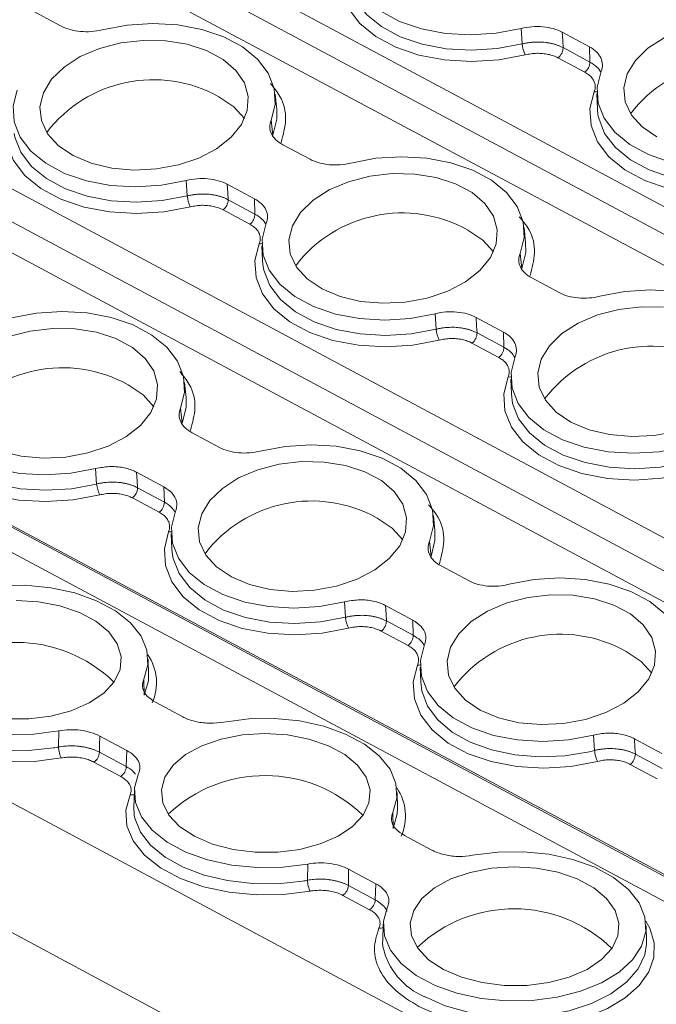
# Model space of a CAD drawing. Units: millimetres. Extents: x 1786 to 2482, y 897 to 1181.
# Drawn here: x 2351 to 2374, y 1102 to 1138 of the extents above; entities that cross this region are included whole.
import ezdxf

# ---------------------------------------------------------------- set-up
doc = ezdxf.new("R2010")
doc.units = ezdxf.units.MM

# ---------------------------------------------------------------- blocks, each defined once
blk = doc.blocks.new('4')
at = {"color": 7, "linetype": 'Continuous', "lineweight": 15}
for p, q in [((2405.882, 1069.881), (2307.003, 1122.822)), ((2384.379, 1069.037), (2285.404, 1122.03)), ((2368.498, 1066.332), (2265.558, 1121.447)), ((2335.517, 1103.356), (2336.519, 1102.819)), ((2353.441, 1102.163), (2353.404, 1102.73)), ((2355.906, 1102.058), (2354.905, 1102.594)), ((2354.939, 1102.027), (2355.924, 1101.499)), ((2355.924, 1101.499), (2355.906, 1102.058)), ((2355.736, 1101.125), (2354.751, 1101.653)), ((2344.428, 1099.762), (2344.371, 1100.315)), ((2356.18, 1100.331), (2356.2, 1099.775)), ((2356.2, 1099.775), (2356.22, 1099.563)), ((2344.224, 1099.362), (2344.283, 1098.81)), ((2344.653, 1098.464), (2345.655, 1097.928)), ((2341.148, 1096.582), (2341.111, 1097.149)), ((2343.614, 1096.477), (2342.612, 1097.014)), ((2342.646, 1096.446), (2343.632, 1095.919)), ((2343.632, 1095.919), (2343.614, 1096.477)), ((2343.444, 1095.545), (2342.458, 1096.072)), ((2353.564, 1094.87), (2353.507, 1095.423)), ((2343.888, 1094.75), (2343.908, 1094.195)), ((2353.36, 1094.47), (2353.419, 1093.919)), ((2343.908, 1094.195), (2343.928, 1093.983)), ((2353.789, 1093.573), (2354.79, 1093.036)), ((2350.284, 1091.691), (2350.247, 1092.258)), ((2352.75, 1091.586), (2351.748, 1092.122)), ((2351.782, 1091.555), (2352.768, 1091.027)), ((2352.768, 1091.027), (2352.75, 1091.586)), ((2352.58, 1090.653), (2351.594, 1091.181)), ((2341.101, 1089.187), (2341.043, 1089.739)), ((2353.023, 1089.859), (2353.044, 1089.303)), ((2353.044, 1089.303), (2353.064, 1089.091)), ((2340.897, 1088.786), (2340.956, 1088.235)), ((2341.326, 1087.889), (2342.327, 1087.353)), ((2337.821, 1086.007), (2337.784, 1086.574)), ((2340.286, 1085.902), (2339.285, 1086.438)), ((2340.305, 1085.343), (2340.286, 1085.902)), ((2339.319, 1085.871), (2340.305, 1085.343)), ((2340.117, 1084.969), (2339.131, 1085.497)), ((2350.237, 1084.295), (2350.179, 1084.848)), ((2340.56, 1084.175), (2340.581, 1083.619)), ((2350.033, 1083.895), (2350.092, 1083.344)), ((2340.581, 1083.619), (2340.601, 1083.407)), ((2350.462, 1082.997), (2351.463, 1082.461)), ((2346.957, 1081.115), (2346.92, 1081.682)), ((2349.422, 1081.011), (2348.421, 1081.547)), ((2348.455, 1080.979), (2349.441, 1080.452)), ((2349.441, 1080.452), (2349.422, 1081.011)), ((2349.252, 1080.078), (2348.267, 1080.606)), ((2339.726, 1078.993), (2339.711, 1079.575)), ((2349.696, 1079.283), (2349.717, 1078.728)), ((2339.553, 1078.837), (2339.57, 1078.257)), ((2349.717, 1078.728), (2349.754, 1078.419)), ((2339.98, 1077.995), (2340.982, 1077.459)), ((2336.425, 1076.352), (2336.43, 1076.945)), ((2338.934, 1076.218), (2337.933, 1076.755)), ((2356.093, 1076.224), (2356.056, 1076.791)), ((2358.558, 1076.119), (2357.557, 1076.655)), ((2337.925, 1076.161), (2338.91, 1075.633)), ((2338.91, 1075.633), (2338.934, 1076.218)), ((2338.704, 1075.269), (2337.719, 1075.796)), ((2357.591, 1076.088), (2358.576, 1075.56)), ((2358.388, 1075.187), (2357.403, 1075.714)), ((2339.204, 1074.738), (2339.182, 1074.157)), ((2348.862, 1074.101), (2348.847, 1074.683)), ((2339.182, 1074.157), (2339.201, 1073.85)), ((2348.689, 1073.946), (2348.706, 1073.365)), ((2349.116, 1073.103), (2350.118, 1072.567)), ((2345.561, 1071.46), (2345.566, 1072.054)), ((2348.07, 1071.327), (2347.069, 1071.863)), ((2347.061, 1071.269), (2348.046, 1070.742)), ((2348.046, 1070.742), (2348.07, 1071.327)), ((2347.84, 1070.377), (2346.855, 1070.905)), ((2348.34, 1069.847), (2348.318, 1069.265)), ((2357.998, 1069.21), (2357.983, 1069.792)), ((2357.998, 1069.112), (2357.998, 1069.21))]:
    blk.add_line(p, q, dxfattribs=at)
at = {"color": 8, "linetype": 'Continuous', "lineweight": 15}
for p, q in [((2403.895, 1069.803), (2305.423, 1122.527)), ((2382.392, 1068.959), (2283.824, 1121.734)), ((2367.684, 1065.839), (2264.156, 1121.269)), ((2318.823, 1117.511), (2407.652, 1069.951)), ((2297.395, 1116.822), (2386.488, 1069.12)), ((2256.103, 1116.391), (2359.631, 1060.961)), ((2275.796, 1116.029), (2368.554, 1066.366)), ((2356.985, 1057.61), (2254.042, 1112.728))]:
    blk.add_line(p, q, dxfattribs=at)
at = {"color": 7, "linetype": 'Continuous', "lineweight": 15, "flags": 128}
for points in [[(2353.404, 1102.73), (2352.488, 1102.557), (2351.547, 1102.498), (2350.619, 1102.552), (2349.737, 1102.719), (2348.937, 1102.992), (2348.249, 1103.361), (2347.698, 1103.811), (2347.306, 1104.326), (2347.087, 1104.885), (2347.051, 1105.468), (2347.199, 1106.052)], [(2353.552, 1101.762), (2352.577, 1101.579), (2351.576, 1101.516), (2350.588, 1101.575), (2349.65, 1101.753), (2348.799, 1102.044), (2348.066, 1102.437), (2347.479, 1102.916), (2347.061, 1103.463), (2346.828, 1104.058), (2346.788, 1104.679), (2346.944, 1105.3)], [(2338.019, 1102.684), (2338.936, 1102.856), (2339.876, 1102.916), (2340.805, 1102.861), (2341.686, 1102.694), (2342.486, 1102.421), (2343.175, 1102.052), (2343.726, 1101.602), (2344.118, 1101.087), (2344.336, 1100.528), (2344.372, 1099.945), (2344.224, 1099.362)], [(2358.385, 1098.751), (2357.843, 1099.117), (2357.449, 1099.553), (2357.221, 1100.038), (2357.169, 1100.549), (2357.295, 1101.063), (2357.595, 1101.555), (2358.054, 1102.004), (2358.65, 1102.386)], [(2354.905, 1102.594), (2354.924, 1102.276), (2354.939, 1102.027)], [(2336.956, 1098.062), (2336.415, 1098.428), (2336.021, 1098.864), (2335.792, 1099.349), (2335.74, 1099.86), (2335.867, 1100.374), (2336.167, 1100.866), (2336.625, 1101.315), (2337.222, 1101.697), (2337.927, 1101.997), (2338.71, 1102.199), (2339.532, 1102.295), (2340.356, 1102.279), (2341.143, 1102.153), (2341.856, 1101.922), (2342.462, 1101.597), (2342.933, 1101.194), (2343.246, 1100.731), (2343.387, 1100.231), (2343.349, 1099.715), (2343.135, 1099.209), (2342.753, 1098.736), (2342.223, 1098.318), (2341.568, 1097.975), (2340.82, 1097.722), (2340.013, 1097.572), (2339.185, 1097.532), (2338.374, 1097.604), (2337.62, 1097.783), (2336.956, 1098.062)], [(2362.54, 1097.838), (2361.623, 1097.666), (2360.683, 1097.606), (2359.755, 1097.661), (2358.873, 1097.828), (2358.073, 1098.101), (2357.384, 1098.47), (2356.834, 1098.92), (2356.442, 1099.435), (2356.223, 1099.994), (2356.187, 1100.577), (2356.335, 1101.16)], [(2341.111, 1097.149), (2340.195, 1096.977), (2339.255, 1096.917), (2338.326, 1096.972), (2337.445, 1097.139), (2336.645, 1097.412), (2335.956, 1097.781), (2335.405, 1098.231), (2335.013, 1098.746), (2334.795, 1099.305), (2334.759, 1099.888), (2334.906, 1100.471)], [(2362.688, 1096.87), (2361.713, 1096.688), (2360.712, 1096.625), (2359.724, 1096.684), (2358.786, 1096.862), (2357.934, 1097.153), (2357.201, 1097.545), (2356.615, 1098.024), (2356.197, 1098.572), (2355.964, 1099.167), (2355.924, 1099.787), (2356.08, 1100.409)], [(2342.308, 1100.221), (2342.854, 1099.852), (2343.247, 1099.42)], [(2341.26, 1096.181), (2340.284, 1095.999), (2339.283, 1095.936), (2338.295, 1095.995), (2337.358, 1096.173), (2336.506, 1096.464), (2335.773, 1096.856), (2335.187, 1097.335), (2334.769, 1097.883), (2334.535, 1098.478), (2334.496, 1099.098), (2334.651, 1099.72)], [(2347.155, 1097.792), (2348.072, 1097.964), (2349.012, 1098.024), (2349.941, 1097.97), (2350.822, 1097.803), (2351.622, 1097.53), (2352.311, 1097.161), (2352.862, 1096.711), (2353.254, 1096.196), (2353.472, 1095.637), (2353.508, 1095.054), (2353.36, 1094.47)], [(2346.092, 1093.171), (2345.551, 1093.537), (2345.157, 1093.972), (2344.928, 1094.457), (2344.876, 1094.968), (2345.003, 1095.482), (2345.303, 1095.975), (2345.761, 1096.423), (2346.357, 1096.806), (2347.063, 1097.105), (2347.846, 1097.308), (2348.668, 1097.403), (2349.492, 1097.387), (2350.279, 1097.261), (2350.992, 1097.03), (2351.598, 1096.706), (2352.069, 1096.303), (2352.382, 1095.84), (2352.523, 1095.339), (2352.485, 1094.823), (2352.271, 1094.317), (2351.889, 1093.844), (2351.359, 1093.426), (2350.704, 1093.083), (2349.956, 1092.831), (2349.149, 1092.681), (2348.321, 1092.641), (2347.51, 1092.712), (2346.756, 1092.892), (2346.092, 1093.171)], [(2342.612, 1097.014), (2342.631, 1096.696), (2342.646, 1096.446)], [(2350.247, 1092.258), (2349.331, 1092.086), (2348.391, 1092.026), (2347.462, 1092.08), (2346.581, 1092.247), (2345.781, 1092.52), (2345.092, 1092.889), (2344.541, 1093.339), (2344.149, 1093.854), (2343.931, 1094.413), (2343.895, 1094.996), (2344.042, 1095.58)], [(2351.444, 1095.33), (2351.99, 1094.961), (2352.383, 1094.529)], [(2350.396, 1091.29), (2349.42, 1091.107), (2348.419, 1091.044), (2347.431, 1091.103), (2346.494, 1091.281), (2345.642, 1091.572), (2344.909, 1091.965), (2344.322, 1092.444), (2343.905, 1092.991), (2343.671, 1093.587), (2343.632, 1094.207), (2343.787, 1094.828)], [(2356.291, 1092.901), (2357.208, 1093.073), (2358.148, 1093.133), (2359.076, 1093.078), (2359.958, 1092.911), (2360.758, 1092.638), (2361.447, 1092.269), (2361.997, 1091.819), (2362.39, 1091.304), (2362.608, 1090.745), (2362.644, 1090.162), (2362.496, 1089.579)], [(2355.228, 1088.279), (2354.687, 1088.645), (2354.293, 1089.081), (2354.064, 1089.566), (2354.012, 1090.077), (2354.139, 1090.591), (2354.439, 1091.083), (2354.897, 1091.532), (2355.493, 1091.914), (2356.199, 1092.214), (2356.981, 1092.416), (2357.804, 1092.512), (2358.628, 1092.496)], [(2359.092, 1087.939), (2358.285, 1087.789), (2357.457, 1087.749), (2356.646, 1087.821), (2355.892, 1088), (2355.228, 1088.279)], [(2334.692, 1092.109), (2335.609, 1092.281), (2336.549, 1092.341), (2337.477, 1092.286), (2338.359, 1092.119), (2339.159, 1091.846), (2339.848, 1091.477), (2340.398, 1091.027), (2340.79, 1090.512), (2341.009, 1089.953), (2341.045, 1089.37), (2340.897, 1088.786)], [(2351.748, 1092.122), (2351.767, 1091.804), (2351.782, 1091.555)], [(2334.6, 1091.422), (2335.382, 1091.624), (2336.205, 1091.719), (2337.029, 1091.704), (2337.816, 1091.577), (2338.529, 1091.347), (2339.135, 1091.022), (2339.606, 1090.619), (2339.919, 1090.156), (2340.06, 1089.655), (2340.022, 1089.14), (2339.808, 1088.633), (2339.426, 1088.16), (2338.896, 1087.742), (2338.241, 1087.399), (2337.493, 1087.147), (2336.685, 1086.997), (2335.858, 1086.957), (2335.047, 1087.028), (2334.293, 1087.208)], [(2359.383, 1087.366), (2358.467, 1087.194), (2357.527, 1087.134), (2356.598, 1087.189), (2355.717, 1087.356), (2354.917, 1087.629), (2354.228, 1087.998), (2353.677, 1088.448), (2353.285, 1088.963), (2353.067, 1089.522), (2353.031, 1090.105), (2353.178, 1090.688)], [(2337.784, 1086.574), (2336.868, 1086.402), (2335.928, 1086.342), (2334.999, 1086.396), (2334.118, 1086.563), (2333.318, 1086.837), (2332.629, 1087.205), (2332.078, 1087.656), (2331.686, 1088.17), (2331.468, 1088.73), (2331.432, 1089.312), (2331.579, 1089.896)], [(2359.532, 1086.398), (2358.556, 1086.216), (2357.555, 1086.153), (2356.567, 1086.212), (2355.629, 1086.39), (2354.778, 1086.681), (2354.045, 1087.073), (2353.458, 1087.552), (2353.041, 1088.1), (2352.807, 1088.695), (2352.768, 1089.315), (2352.923, 1089.937)], [(2338.981, 1089.646), (2339.527, 1089.277), (2339.92, 1088.845)], [(2337.933, 1085.606), (2336.957, 1085.424), (2335.956, 1085.361), (2334.968, 1085.419), (2334.03, 1085.598), (2333.179, 1085.888), (2332.446, 1086.281), (2331.859, 1086.76), (2331.442, 1087.308), (2331.208, 1087.903), (2331.169, 1088.523), (2331.324, 1089.144)], [(2343.828, 1087.217), (2344.745, 1087.389), (2345.685, 1087.449), (2346.613, 1087.394), (2347.495, 1087.227), (2348.295, 1086.954), (2348.984, 1086.586), (2349.534, 1086.135), (2349.926, 1085.621), (2350.145, 1085.061), (2350.181, 1084.479), (2350.033, 1083.895)], [(2342.765, 1082.596), (2342.224, 1082.962), (2341.83, 1083.397), (2341.601, 1083.882), (2341.549, 1084.393), (2341.676, 1084.907), (2341.976, 1085.4), (2342.434, 1085.848), (2343.03, 1086.231), (2343.736, 1086.53), (2344.518, 1086.732), (2345.341, 1086.828), (2346.165, 1086.812), (2346.952, 1086.686), (2347.665, 1086.455), (2348.271, 1086.131), (2348.741, 1085.728), (2349.055, 1085.265), (2349.196, 1084.764), (2349.158, 1084.248), (2348.944, 1083.742), (2348.562, 1083.269), (2348.032, 1082.851), (2347.377, 1082.508), (2346.628, 1082.255), (2345.821, 1082.106), (2344.993, 1082.066), (2344.183, 1082.137), (2343.429, 1082.316), (2342.765, 1082.596)], [(2339.285, 1086.438), (2339.304, 1086.12), (2339.319, 1085.871)], [(2346.92, 1081.682), (2346.004, 1081.51), (2345.063, 1081.45), (2344.135, 1081.505), (2343.254, 1081.672), (2342.454, 1081.945), (2341.765, 1082.314), (2341.214, 1082.764), (2340.822, 1083.279), (2340.604, 1083.838), (2340.568, 1084.421), (2340.715, 1085.005)], [(2348.116, 1084.755), (2348.663, 1084.385), (2349.056, 1083.953)], [(2347.069, 1080.714), (2346.093, 1080.532), (2345.092, 1080.469), (2344.104, 1080.528), (2343.166, 1080.706), (2342.315, 1080.997), (2341.582, 1081.389), (2340.995, 1081.868), (2340.577, 1082.416), (2340.344, 1083.011), (2340.305, 1083.631), (2340.46, 1084.253)], [(2333.348, 1082.159), (2334.266, 1082.277), (2335.208, 1082.29), (2336.138, 1082.199), (2337.02, 1082.007), (2337.82, 1081.721), (2338.509, 1081.352), (2339.06, 1080.914), (2339.451, 1080.425), (2339.668, 1079.902), (2339.702, 1079.366), (2339.553, 1078.837)], [(2352.964, 1082.326), (2353.88, 1082.498), (2354.821, 1082.558), (2355.749, 1082.503), (2356.631, 1082.336), (2357.431, 1082.063), (2358.119, 1081.694), (2358.67, 1081.244), (2359.062, 1080.729), (2359.281, 1080.17), (2359.317, 1079.587), (2359.169, 1079.003)], [(2351.901, 1077.704), (2351.36, 1078.07), (2350.965, 1078.506), (2350.737, 1078.99), (2350.685, 1079.502), (2350.812, 1080.016), (2351.112, 1080.508), (2351.57, 1080.956), (2352.166, 1081.339), (2352.872, 1081.639), (2353.654, 1081.841), (2354.477, 1081.936), (2355.301, 1081.921), (2356.088, 1081.794), (2356.801, 1081.564), (2357.407, 1081.239), (2357.877, 1080.836), (2358.191, 1080.373), (2358.332, 1079.872), (2358.294, 1079.357), (2358.08, 1078.85), (2357.698, 1078.377), (2357.168, 1077.959), (2356.513, 1077.616), (2355.764, 1077.364), (2354.957, 1077.214), (2354.129, 1077.174), (2353.319, 1077.245), (2352.565, 1077.425), (2351.901, 1077.704)], [(2334.862, 1081.735), (2335.687, 1081.684), (2336.475, 1081.534), (2337.188, 1081.291), (2337.794, 1080.966), (2338.264, 1080.576), (2338.577, 1080.137), (2338.717, 1079.671), (2338.678, 1079.2), (2338.462, 1078.745), (2338.079, 1078.328), (2337.546, 1077.968), (2336.89, 1077.682), (2336.14, 1077.484), (2335.331, 1077.382), (2334.502, 1077.382)], [(2348.421, 1081.547), (2348.44, 1081.229), (2348.455, 1080.979)], [(2336.43, 1076.945), (2335.512, 1076.828), (2334.57, 1076.815), (2333.641, 1076.906), (2332.759, 1077.098), (2331.958, 1077.384), (2331.269, 1077.753), (2330.719, 1078.19), (2330.328, 1078.68), (2330.111, 1079.202), (2330.076, 1079.739), (2330.225, 1080.268)], [(2356.056, 1076.791), (2355.14, 1076.619), (2354.199, 1076.559), (2353.271, 1076.613), (2352.39, 1076.78), (2351.59, 1077.054), (2350.901, 1077.422), (2350.35, 1077.873), (2349.958, 1078.387), (2349.74, 1078.947), (2349.704, 1079.529), (2349.851, 1080.113)], [(2357.252, 1079.863), (2357.799, 1079.494), (2358.192, 1079.062)], [(2336.519, 1075.95), (2335.542, 1075.825), (2334.539, 1075.812), (2333.55, 1075.91), (2332.611, 1076.114), (2331.759, 1076.419), (2331.026, 1076.811), (2330.44, 1077.277), (2330.023, 1077.798), (2329.791, 1078.354), (2329.753, 1078.925), (2329.91, 1079.488)], [(2356.205, 1075.823), (2355.229, 1075.641), (2354.228, 1075.578), (2353.24, 1075.636), (2352.302, 1075.815), (2351.451, 1076.105), (2350.718, 1076.498), (2350.131, 1076.977), (2349.713, 1077.525), (2349.48, 1078.12), (2349.441, 1078.74), (2349.596, 1079.361)], [(2342.484, 1077.268), (2343.402, 1077.385), (2344.344, 1077.399), (2345.274, 1077.307), (2346.156, 1077.115), (2346.956, 1076.829), (2347.645, 1076.46), (2348.195, 1076.023), (2348.587, 1075.534), (2348.804, 1075.011), (2348.838, 1074.475), (2348.689, 1073.946)], [(2337.933, 1076.755), (2337.928, 1076.422), (2337.925, 1076.161)], [(2341.408, 1073.076), (2340.867, 1073.435), (2340.473, 1073.852), (2340.245, 1074.307), (2340.195, 1074.778), (2340.323, 1075.244), (2340.624, 1075.683), (2341.085, 1076.074), (2341.683, 1076.398), (2342.39, 1076.642), (2343.174, 1076.793), (2343.998, 1076.844), (2344.823, 1076.793), (2345.611, 1076.642), (2346.324, 1076.399), (2346.93, 1076.075), (2347.4, 1075.684), (2347.713, 1075.246), (2347.853, 1074.78), (2347.814, 1074.308), (2347.598, 1073.854), (2347.215, 1073.436), (2346.682, 1073.077), (2346.026, 1072.791), (2345.276, 1072.592), (2344.467, 1072.491), (2343.638, 1072.491), (2342.827, 1072.592), (2342.072, 1072.79), (2341.408, 1073.076)], [(2357.557, 1076.655), (2357.576, 1076.337), (2357.591, 1076.088)], [(2345.566, 1072.054), (2344.648, 1071.937), (2343.706, 1071.923), (2342.777, 1072.014), (2341.895, 1072.207), (2341.094, 1072.493), (2340.405, 1072.861), (2339.855, 1073.299), (2339.464, 1073.788), (2339.247, 1074.311), (2339.212, 1074.847), (2339.361, 1075.376)], [(2345.655, 1071.058), (2344.677, 1070.934), (2343.675, 1070.92), (2342.686, 1071.018), (2341.747, 1071.223), (2340.895, 1071.527), (2340.162, 1071.92), (2339.576, 1072.385), (2339.159, 1072.906), (2338.927, 1073.462), (2338.889, 1074.033), (2339.046, 1074.596)], [(2351.62, 1072.376), (2352.54, 1072.494), (2353.484, 1072.507), (2354.415, 1072.415), (2355.298, 1072.222), (2356.099, 1071.935), (2356.788, 1071.564), (2357.338, 1071.125), (2357.727, 1070.634), (2357.942, 1070.11), (2357.973, 1069.573), (2357.82, 1069.043), (2357.488, 1068.541), (2356.991, 1068.087), (2356.347, 1067.696), (2355.58, 1067.385), (2354.721, 1067.166), (2353.802, 1067.046), (2352.858, 1067.031), (2351.927, 1067.121), (2351.042, 1067.312), (2350.239, 1067.597), (2349.547, 1067.966), (2348.994, 1068.404), (2348.601, 1068.894), (2348.383, 1069.417), (2348.348, 1069.955), (2348.497, 1070.485)], [(2347.069, 1071.863), (2347.064, 1071.531), (2347.061, 1071.269)], [(2350.544, 1068.184), (2350.002, 1068.544), (2349.609, 1068.961), (2349.381, 1069.416), (2349.33, 1069.887), (2349.459, 1070.353), (2349.76, 1070.791), (2350.221, 1071.182), (2350.819, 1071.507), (2351.526, 1071.75), (2352.31, 1071.901), (2353.134, 1071.952), (2353.959, 1071.901), (2354.746, 1071.751), (2355.46, 1071.508), (2356.066, 1071.183), (2356.536, 1070.793), (2356.849, 1070.354), (2356.989, 1069.888), (2356.95, 1069.417), (2356.734, 1068.962), (2356.35, 1068.545), (2355.818, 1068.185), (2355.162, 1067.899), (2354.411, 1067.701), (2353.603, 1067.599), (2352.774, 1067.599), (2351.963, 1067.7), (2351.208, 1067.899), (2350.544, 1068.184)], [(2348.318, 1069.265), (2348.317, 1069.169), (2348.328, 1069.017)]]:
    blk.add_lwpolyline(points, dxfattribs=at)
at = {"color": 8, "linetype": 'Continuous', "lineweight": 15, "flags": 128}
for points in [[(2347.084, 1104.455), (2347.109, 1104.325), (2347.328, 1103.765), (2347.722, 1103.249), (2348.274, 1102.798), (2348.964, 1102.429), (2349.766, 1102.155), (2350.649, 1101.987), (2351.579, 1101.932), (2352.522, 1101.991), (2353.441, 1102.163)], [(2356.179, 1100.411), (2356.135, 1100.406), (2356.08, 1100.409)], [(2344.283, 1098.81), (2344.43, 1099.396), (2344.428, 1099.762)], [(2356.22, 1099.563), (2356.245, 1099.434), (2356.464, 1098.874), (2356.858, 1098.358), (2357.41, 1097.907), (2358.1, 1097.537), (2358.902, 1097.263), (2359.785, 1097.096), (2360.715, 1097.04), (2361.658, 1097.1), (2362.577, 1097.271)], [(2334.792, 1098.874), (2334.816, 1098.745), (2335.036, 1098.185), (2335.429, 1097.669), (2335.982, 1097.218), (2336.672, 1096.848), (2337.474, 1096.574), (2338.357, 1096.407), (2339.287, 1096.351), (2340.229, 1096.411), (2341.148, 1096.582)], [(2343.886, 1094.831), (2343.842, 1094.826), (2343.787, 1094.828)], [(2353.419, 1093.919), (2353.566, 1094.504), (2353.564, 1094.87)], [(2343.928, 1093.983), (2343.952, 1093.854), (2344.172, 1093.293), (2344.565, 1092.777), (2345.117, 1092.326), (2345.808, 1091.957), (2346.61, 1091.683), (2347.492, 1091.515), (2348.423, 1091.46), (2349.365, 1091.519), (2350.284, 1091.691)], [(2353.022, 1089.939), (2352.978, 1089.934), (2352.923, 1089.937)], [(2340.956, 1088.235), (2341.102, 1088.82), (2341.101, 1089.187)], [(2353.064, 1089.091), (2353.088, 1088.962), (2353.308, 1088.402), (2353.701, 1087.886), (2354.253, 1087.435), (2354.944, 1087.065), (2355.745, 1086.791), (2356.628, 1086.624), (2357.559, 1086.568), (2358.501, 1086.628), (2359.42, 1086.799)], [(2331.465, 1088.299), (2331.489, 1088.17), (2331.709, 1087.609), (2332.102, 1087.094), (2332.654, 1086.642), (2333.345, 1086.273), (2334.146, 1085.999), (2335.029, 1085.831), (2335.96, 1085.776), (2336.902, 1085.835), (2337.821, 1086.007)], [(2340.559, 1084.255), (2340.515, 1084.251), (2340.46, 1084.253)], [(2350.092, 1083.344), (2350.238, 1083.929), (2350.237, 1084.295)], [(2340.601, 1083.407), (2340.625, 1083.278), (2340.844, 1082.718), (2341.238, 1082.202), (2341.79, 1081.751), (2342.481, 1081.381), (2343.282, 1081.108), (2344.165, 1080.94), (2345.096, 1080.884), (2346.038, 1080.944), (2346.957, 1081.115)], [(2349.695, 1079.364), (2349.651, 1079.359), (2349.596, 1079.361)], [(2330.065, 1078.742), (2330.085, 1078.636), (2330.291, 1078.121), (2330.666, 1077.637), (2331.195, 1077.202), (2331.86, 1076.831), (2332.635, 1076.54), (2333.493, 1076.337), (2334.402, 1076.231), (2335.329, 1076.225), (2336.24, 1076.32)], [(2339.57, 1078.257), (2339.718, 1078.787), (2339.726, 1078.993)], [(2349.754, 1078.419), (2349.756, 1078.408), (2349.963, 1077.857), (2350.339, 1077.347), (2350.869, 1076.898), (2351.533, 1076.527), (2352.308, 1076.246), (2353.166, 1076.066), (2354.074, 1075.994), (2354.999, 1076.033), (2355.908, 1076.18)], [(2348.706, 1073.365), (2348.854, 1073.896), (2348.862, 1074.101)], [(2339.201, 1073.85), (2339.221, 1073.745), (2339.427, 1073.229), (2339.802, 1072.745), (2340.331, 1072.31), (2340.996, 1071.94), (2341.771, 1071.648), (2342.629, 1071.445), (2343.538, 1071.339), (2344.465, 1071.333), (2345.376, 1071.428)], [(2357.97, 1069.956), (2358.117, 1069.695), (2358.28, 1069.162), (2358.269, 1068.623), (2358.084, 1068.094), (2357.73, 1067.594), (2357.221, 1067.14), (2356.574, 1066.748), (2355.81, 1066.431), (2354.956, 1066.199), (2354.04, 1066.061), (2353.095, 1066.021), (2352.151, 1066.081), (2351.242, 1066.239), (2350.398, 1066.489), (2349.648, 1066.822)], [(2349.854, 1067.186), (2350.608, 1066.855), (2351.459, 1066.614), (2352.376, 1066.471), (2353.323, 1066.433), (2354.264, 1066.501), (2355.162, 1066.671), (2355.983, 1066.939), (2356.696, 1067.293), (2357.272, 1067.72), (2357.691, 1068.203), (2357.935, 1068.724), (2357.998, 1069.112)]]:
    blk.add_lwpolyline(points, dxfattribs=at)
at = {"color": 7, "linetype": 'Continuous', "lineweight": 15}
for centre, radius, start, end in [((2354.571, 1102.262), 1.135, 184.9939, 206.1222), ((2354.464, 1102.031), 0.475, 307.1734, 359.4177), ((2355.449, 1101.504), 0.475, 307.1734, 359.4177), ((2361.329, 1096.625), 4.915, 60.68, 142.7291), ((2339.901, 1095.936), 4.915, 60.6798, 142.7292), ((2342.279, 1096.681), 1.136, 185.0012, 206.1212), ((2342.171, 1096.451), 0.475, 307.1671, 359.424), ((2343.157, 1095.923), 0.475, 307.1671, 359.424), ((2349.037, 1091.044), 4.915, 60.6798, 142.7292), ((2351.415, 1091.79), 1.136, 185.001, 206.1214), ((2351.307, 1091.559), 0.475, 307.1671, 359.424), ((2352.293, 1091.032), 0.475, 307.1671, 359.424), ((2358.173, 1086.153), 4.915, 60.6798, 142.7292), ((2336.573, 1085.36), 4.915, 60.6798, 142.7292), ((2338.953, 1086.106), 1.136, 185.0012, 206.115), ((2338.844, 1085.876), 0.475, 307.1675, 359.4236), ((2339.83, 1085.348), 0.475, 307.1675, 359.4236), ((2345.709, 1080.469), 4.915, 60.6798, 142.7292), ((2348.089, 1081.214), 1.136, 185.0012, 206.115), ((2347.98, 1080.984), 0.475, 307.1675, 359.4236), ((2354.845, 1075.577), 4.915, 60.6798, 142.7292), ((2334.863, 1075.041), 5.153, 45.8073, 133.5363), ((2348.966, 1080.457), 0.475, 307.1675, 359.4236), ((2335.005, 1083.943), 7.723, 279.1979, 280.5905), ((2337.45, 1076.189), 0.475, 304.3799, 356.6164), ((2354.299, 1083.328), 7.327, 282.6876, 284.1712), ((2357.116, 1076.093), 0.475, 307.1675, 359.4236), ((2338.436, 1075.661), 0.475, 304.3799, 356.6164), ((2343.999, 1070.149), 5.154, 45.8098, 133.5339), ((2344.144, 1079.036), 7.707, 279.1971, 280.5925), ((2346.586, 1071.297), 0.475, 304.3799, 356.6164), ((2347.572, 1070.77), 0.475, 304.3799, 356.6164), ((2353.135, 1065.258), 5.154, 45.8098, 133.534)]:
    blk.add_arc(centre, radius, start, end, dxfattribs=at)
at = {"color": 8, "linetype": 'Continuous', "lineweight": 15}
for centre, radius, start, end in [((2338.237, 1078.715), 1.783, 335.3818, 35.0207), ((2347.373, 1073.824), 1.783, 335.3814, 35.021), ((2339.096, 1074.899), 0.307, 260.5898, 289.6276), ((2348.232, 1070.007), 0.307, 260.5957, 289.6218), ((2350.856, 1069.572), 2.588, 192.3977, 247.2179)]:
    blk.add_arc(centre, radius, start, end, dxfattribs=at)
at = {"color": 7, "linetype": 'Continuous', "lineweight": 15}
for points, knots in [([(2338.019, 1102.684), (2337.891, 1102.651), (2337.76, 1102.63), (2337.492, 1102.609), (2337.356, 1102.609), (2337.095, 1102.633), (2336.966, 1102.656), (2336.729, 1102.723), (2336.618, 1102.766), (2336.519, 1102.819)], [0, 0, 0, 0, 0.25, 0.25, 0.5, 0.5, 0.75, 0.75, 1, 1, 1, 1]), ([(2353.404, 1102.73), (2353.532, 1102.762), (2353.663, 1102.784), (2353.931, 1102.805), (2354.067, 1102.804), (2354.329, 1102.781), (2354.458, 1102.757), (2354.695, 1102.691), (2354.805, 1102.647), (2354.905, 1102.594)], [0, 0, 0, 0, 0.25, 0.25, 0.5, 0.5, 0.75, 0.75, 1, 1, 1, 1]), ([(2354.939, 1102.027), (2354.909, 1102.042), (2354.849, 1102.072), (2354.751, 1102.112), (2354.646, 1102.147), (2354.534, 1102.176), (2354.417, 1102.2), (2354.296, 1102.218), (2354.172, 1102.229), (2354.047, 1102.234), (2353.921, 1102.232), (2353.796, 1102.224), (2353.674, 1102.209), (2353.555, 1102.189), (2353.478, 1102.172), (2353.441, 1102.163)], [0, 0, 0, 0, 0.0740501, 0.1494942, 0.2261184, 0.3036861, 0.3819419, 0.460616, 0.5394297, 0.6181014, 0.6963527, 0.7739137, 0.8505291, 0.9259625, 1, 1, 1, 1]), ([(2354.751, 1101.653), (2354.724, 1101.667), (2354.67, 1101.694), (2354.582, 1101.728), (2354.49, 1101.758), (2354.393, 1101.782), (2354.292, 1101.8), (2354.154, 1101.816), (2353.976, 1101.823), (2353.76, 1101.807), (2353.622, 1101.777), (2353.552, 1101.762)], [0, 0, 0, 0, 0.084547, 0.167702, 0.250128, 0.332506, 0.415518, 0.499831, 0.666907, 0.831797, 1, 1, 1, 1]), ([(2355.906, 1102.058), (2356.005, 1102.005), (2356.09, 1101.944), (2356.231, 1101.808), (2356.286, 1101.733), (2356.361, 1101.577), (2356.381, 1101.494), (2356.385, 1101.328), (2356.369, 1101.243), (2356.335, 1101.16)], [0, 0, 0, 0, 0.25, 0.25, 0.5, 0.5, 0.75, 0.75, 1, 1, 1, 1]), ([(2356.08, 1100.409), (2356.088, 1100.431), (2356.104, 1100.475), (2356.117, 1100.542), (2356.12, 1100.608), (2356.113, 1100.674), (2356.097, 1100.739), (2356.063, 1100.824), (2355.998, 1100.926), (2355.886, 1101.036), (2355.787, 1101.095), (2355.736, 1101.125)], [0, 0, 0, 0, 0.084547, 0.167702, 0.250128, 0.332506, 0.415518, 0.499831, 0.666907, 0.831797, 1, 1, 1, 1]), ([(2344.653, 1098.464), (2344.554, 1098.517), (2344.469, 1098.578), (2344.328, 1098.714), (2344.273, 1098.789), (2344.198, 1098.945), (2344.178, 1099.028), (2344.174, 1099.194), (2344.19, 1099.279), (2344.224, 1099.362)], [0, 0, 0, 0, 0.25, 0.25, 0.5, 0.5, 0.75, 0.75, 1, 1, 1, 1]), ([(2347.155, 1097.792), (2347.027, 1097.76), (2346.896, 1097.738), (2346.628, 1097.717), (2346.492, 1097.718), (2346.23, 1097.741), (2346.102, 1097.765), (2345.864, 1097.831), (2345.754, 1097.875), (2345.655, 1097.928)], [0, 0, 0, 0, 0.25, 0.25, 0.5, 0.5, 0.75, 0.75, 1, 1, 1, 1]), ([(2341.111, 1097.149), (2341.24, 1097.182), (2341.371, 1097.203), (2341.639, 1097.224), (2341.775, 1097.224), (2342.036, 1097.2), (2342.165, 1097.177), (2342.402, 1097.11), (2342.513, 1097.067), (2342.612, 1097.014)], [0, 0, 0, 0, 0.25, 0.25, 0.5, 0.5, 0.75, 0.75, 1, 1, 1, 1]), ([(2342.646, 1096.446), (2342.617, 1096.461), (2342.557, 1096.491), (2342.458, 1096.531), (2342.353, 1096.566), (2342.242, 1096.596), (2342.125, 1096.62), (2342.004, 1096.638), (2341.88, 1096.649), (2341.754, 1096.654), (2341.629, 1096.652), (2341.504, 1096.643), (2341.382, 1096.629), (2341.263, 1096.609), (2341.186, 1096.591), (2341.148, 1096.582)], [0, 0, 0, 0, 0.07405, 0.149494, 0.226118, 0.303686, 0.381942, 0.460616, 0.53943, 0.618101, 0.696353, 0.773914, 0.850529, 0.925962, 1, 1, 1, 1]), ([(2343.614, 1096.477), (2343.713, 1096.424), (2343.797, 1096.364), (2343.938, 1096.228), (2343.994, 1096.153), (2344.068, 1095.996), (2344.089, 1095.913), (2344.092, 1095.747), (2344.076, 1095.663), (2344.042, 1095.58)], [0, 0, 0, 0, 0.25, 0.25, 0.5, 0.5, 0.75, 0.75, 1, 1, 1, 1]), ([(2342.458, 1096.072), (2342.431, 1096.086), (2342.377, 1096.113), (2342.289, 1096.148), (2342.197, 1096.177), (2342.101, 1096.201), (2342, 1096.219), (2341.861, 1096.236), (2341.683, 1096.242), (2341.467, 1096.227), (2341.329, 1096.196), (2341.26, 1096.181)], [0, 0, 0, 0, 0.0845471, 0.167702, 0.2501278, 0.3325058, 0.4155179, 0.4998311, 0.6669073, 0.831797, 1, 1, 1, 1]), ([(2343.787, 1094.828), (2343.795, 1094.85), (2343.812, 1094.895), (2343.824, 1094.962), (2343.827, 1095.028), (2343.821, 1095.094), (2343.805, 1095.159), (2343.771, 1095.244), (2343.706, 1095.345), (2343.594, 1095.455), (2343.494, 1095.515), (2343.444, 1095.545)], [0, 0, 0, 0, 0.084547, 0.167702, 0.250128, 0.332506, 0.415518, 0.499831, 0.666907, 0.831797, 1, 1, 1, 1]), ([(2353.789, 1093.573), (2353.69, 1093.626), (2353.605, 1093.686), (2353.464, 1093.822), (2353.409, 1093.897), (2353.334, 1094.054), (2353.314, 1094.137), (2353.31, 1094.303), (2353.326, 1094.387), (2353.36, 1094.47)], [0, 0, 0, 0, 0.25, 0.25, 0.5, 0.5, 0.75, 0.75, 1, 1, 1, 1]), ([(2356.291, 1092.901), (2356.163, 1092.868), (2356.032, 1092.847), (2355.764, 1092.826), (2355.628, 1092.826), (2355.366, 1092.85), (2355.238, 1092.873), (2355, 1092.94), (2354.89, 1092.983), (2354.79, 1093.036)], [0, 0, 0, 0, 0.25, 0.25, 0.5, 0.5, 0.75, 0.75, 1, 1, 1, 1]), ([(2350.247, 1092.258), (2350.376, 1092.29), (2350.507, 1092.312), (2350.775, 1092.333), (2350.911, 1092.332), (2351.172, 1092.309), (2351.301, 1092.285), (2351.538, 1092.219), (2351.649, 1092.175), (2351.748, 1092.122)], [0, 0, 0, 0, 0.25, 0.25, 0.5, 0.5, 0.75, 0.75, 1, 1, 1, 1]), ([(2351.782, 1091.555), (2351.753, 1091.57), (2351.693, 1091.6), (2351.594, 1091.64), (2351.489, 1091.675), (2351.378, 1091.704), (2351.261, 1091.728), (2351.14, 1091.746), (2351.016, 1091.757), (2350.89, 1091.762), (2350.765, 1091.76), (2350.64, 1091.752), (2350.518, 1091.737), (2350.399, 1091.718), (2350.322, 1091.7), (2350.284, 1091.691)], [0, 0, 0, 0, 0.07405, 0.149494, 0.226118, 0.303686, 0.381942, 0.460616, 0.53943, 0.618101, 0.696353, 0.773914, 0.850529, 0.925962, 1, 1, 1, 1]), ([(2351.594, 1091.181), (2351.567, 1091.195), (2351.513, 1091.222), (2351.425, 1091.257), (2351.333, 1091.286), (2351.237, 1091.31), (2351.136, 1091.328), (2350.997, 1091.344), (2350.819, 1091.351), (2350.603, 1091.335), (2350.465, 1091.305), (2350.396, 1091.29)], [0, 0, 0, 0, 0.084547, 0.167702, 0.250128, 0.332506, 0.415518, 0.499831, 0.666907, 0.831797, 1, 1, 1, 1]), ([(2352.75, 1091.586), (2352.849, 1091.533), (2352.933, 1091.472), (2353.074, 1091.336), (2353.13, 1091.261), (2353.204, 1091.105), (2353.225, 1091.022), (2353.228, 1090.856), (2353.212, 1090.771), (2353.178, 1090.688)], [0, 0, 0, 0, 0.25, 0.25, 0.5, 0.5, 0.75, 0.75, 1, 1, 1, 1]), ([(2352.923, 1089.937), (2352.931, 1089.959), (2352.947, 1090.003), (2352.96, 1090.07), (2352.963, 1090.136), (2352.957, 1090.202), (2352.941, 1090.267), (2352.907, 1090.352), (2352.842, 1090.454), (2352.73, 1090.564), (2352.63, 1090.623), (2352.58, 1090.653)], [0, 0, 0, 0, 0.084547, 0.167702, 0.250128, 0.332506, 0.415518, 0.499831, 0.666907, 0.831797, 1, 1, 1, 1]), ([(2341.326, 1087.889), (2341.227, 1087.942), (2341.142, 1088.003), (2341.001, 1088.138), (2340.946, 1088.213), (2340.871, 1088.37), (2340.851, 1088.453), (2340.847, 1088.619), (2340.863, 1088.703), (2340.897, 1088.786)], [0, 0, 0, 0, 0.25, 0.25, 0.5, 0.5, 0.75, 0.75, 1, 1, 1, 1]), ([(2343.828, 1087.217), (2343.7, 1087.184), (2343.569, 1087.163), (2343.301, 1087.142), (2343.165, 1087.142), (2342.903, 1087.166), (2342.774, 1087.189), (2342.537, 1087.256), (2342.427, 1087.299), (2342.327, 1087.353)], [0, 0, 0, 0, 0.25, 0.25, 0.5, 0.5, 0.75, 0.75, 1, 1, 1, 1]), ([(2337.784, 1086.574), (2337.949, 1086.605), (2338.279, 1086.667), (2338.785, 1086.626), (2339.112, 1086.527), (2339.261, 1086.451), (2339.285, 1086.438)], [0, 0, 0, 0, 0.313366, 0.626709, 0.939999, 1, 1, 1, 1]), ([(2339.319, 1085.871), (2339.29, 1085.886), (2339.23, 1085.916), (2339.131, 1085.956), (2339.026, 1085.991), (2338.915, 1086.021), (2338.798, 1086.045), (2338.677, 1086.062), (2338.553, 1086.074), (2338.427, 1086.078), (2338.301, 1086.076), (2338.177, 1086.068), (2338.054, 1086.054), (2337.935, 1086.034), (2337.859, 1086.016), (2337.821, 1086.007)], [0, 0, 0, 0, 0.07405, 0.149494, 0.226118, 0.303686, 0.381942, 0.460616, 0.53943, 0.618101, 0.696353, 0.773914, 0.850529, 0.925962, 1, 1, 1, 1]), ([(2340.286, 1085.902), (2340.399, 1085.828), (2340.623, 1085.68), (2340.774, 1085.38), (2340.769, 1085.147), (2340.723, 1085.024), (2340.715, 1085.005)], [0, 0, 0, 0, 0.313358, 0.626702, 0.93999, 1, 1, 1, 1]), ([(2339.131, 1085.497), (2339.104, 1085.511), (2339.05, 1085.538), (2338.962, 1085.573), (2338.87, 1085.602), (2338.774, 1085.626), (2338.673, 1085.644), (2338.534, 1085.661), (2338.356, 1085.667), (2338.14, 1085.651), (2338.002, 1085.621), (2337.933, 1085.606)], [0, 0, 0, 0, 0.0845471, 0.167702, 0.2501278, 0.3325058, 0.4155179, 0.4998311, 0.6669073, 0.831797, 1, 1, 1, 1]), ([(2340.46, 1084.253), (2340.468, 1084.275), (2340.484, 1084.319), (2340.497, 1084.386), (2340.5, 1084.452), (2340.494, 1084.518), (2340.478, 1084.583), (2340.444, 1084.669), (2340.379, 1084.77), (2340.267, 1084.88), (2340.167, 1084.939), (2340.117, 1084.969)], [0, 0, 0, 0, 0.084547, 0.167702, 0.250128, 0.332506, 0.415518, 0.499831, 0.666907, 0.831797, 1, 1, 1, 1]), ([(2350.462, 1082.997), (2350.363, 1083.05), (2350.278, 1083.111), (2350.137, 1083.247), (2350.082, 1083.322), (2350.007, 1083.478), (2349.987, 1083.562), (2349.983, 1083.728), (2349.999, 1083.812), (2350.033, 1083.895)], [0, 0, 0, 0, 0.25, 0.25, 0.5, 0.5, 0.75, 0.75, 1, 1, 1, 1]), ([(2352.964, 1082.326), (2352.836, 1082.293), (2352.705, 1082.272), (2352.437, 1082.25), (2352.301, 1082.251), (2352.039, 1082.274), (2351.91, 1082.298), (2351.673, 1082.364), (2351.563, 1082.408), (2351.463, 1082.461)], [0, 0, 0, 0, 0.25, 0.25, 0.5, 0.5, 0.75, 0.75, 1, 1, 1, 1]), ([(2346.92, 1081.682), (2347.085, 1081.713), (2347.415, 1081.775), (2347.921, 1081.734), (2348.248, 1081.635), (2348.397, 1081.559), (2348.421, 1081.547)], [0, 0, 0, 0, 0.313366, 0.626711, 0.940002, 1, 1, 1, 1]), ([(2348.455, 1080.979), (2348.426, 1080.994), (2348.366, 1081.025), (2348.267, 1081.064), (2348.162, 1081.099), (2348.05, 1081.129), (2347.934, 1081.153), (2347.813, 1081.171), (2347.689, 1081.182), (2347.563, 1081.187), (2347.437, 1081.185), (2347.313, 1081.177), (2347.19, 1081.162), (2347.071, 1081.142), (2346.995, 1081.124), (2346.957, 1081.115)], [0, 0, 0, 0, 0.07405, 0.149494, 0.226118, 0.303686, 0.381942, 0.460616, 0.53943, 0.618101, 0.696353, 0.773914, 0.850529, 0.925962, 1, 1, 1, 1]), ([(2349.422, 1081.011), (2349.534, 1080.937), (2349.758, 1080.789), (2349.91, 1080.488), (2349.905, 1080.256), (2349.859, 1080.133), (2349.851, 1080.113)], [0, 0, 0, 0, 0.313357, 0.626701, 0.93999, 1, 1, 1, 1]), ([(2348.267, 1080.606), (2348.24, 1080.619), (2348.186, 1080.647), (2348.098, 1080.681), (2348.006, 1080.711), (2347.91, 1080.734), (2347.809, 1080.752), (2347.67, 1080.769), (2347.492, 1080.776), (2347.276, 1080.76), (2347.138, 1080.73), (2347.069, 1080.714)], [0, 0, 0, 0, 0.084547, 0.167702, 0.250128, 0.332506, 0.415518, 0.499831, 0.666907, 0.831797, 1, 1, 1, 1]), ([(2349.596, 1079.361), (2349.604, 1079.384), (2349.62, 1079.428), (2349.633, 1079.495), (2349.636, 1079.561), (2349.63, 1079.627), (2349.614, 1079.692), (2349.579, 1079.777), (2349.515, 1079.878), (2349.403, 1079.988), (2349.303, 1080.048), (2349.252, 1080.078)], [0, 0, 0, 0, 0.084547, 0.167702, 0.250128, 0.332506, 0.415518, 0.499831, 0.666907, 0.831797, 1, 1, 1, 1]), ([(2339.98, 1077.995), (2339.868, 1078.068), (2339.644, 1078.213), (2339.493, 1078.496), (2339.499, 1078.709), (2339.546, 1078.819), (2339.553, 1078.837)], [0, 0, 0, 0, 0.313362, 0.626709, 0.939999, 1, 1, 1, 1]), ([(2342.484, 1077.268), (2342.319, 1077.247), (2341.989, 1077.205), (2341.482, 1077.265), (2341.154, 1077.37), (2341.006, 1077.446), (2340.982, 1077.459)], [0, 0, 0, 0, 0.3133608, 0.6267062, 0.9399991, 1, 1, 1, 1]), ([(2336.43, 1076.945), (2336.559, 1076.97), (2336.69, 1076.983), (2336.959, 1076.991), (2337.095, 1076.984), (2337.356, 1076.951), (2337.486, 1076.924), (2337.723, 1076.853), (2337.834, 1076.808), (2337.933, 1076.755)], [0, 0, 0, 0, 0.25, 0.25, 0.5, 0.5, 0.75, 0.75, 1, 1, 1, 1]), ([(2356.056, 1076.791), (2356.221, 1076.822), (2356.551, 1076.884), (2357.057, 1076.843), (2357.384, 1076.744), (2357.533, 1076.668), (2357.557, 1076.655)], [0, 0, 0, 0, 0.313365, 0.626709, 0.939999, 1, 1, 1, 1]), ([(2337.925, 1076.161), (2337.895, 1076.176), (2337.835, 1076.206), (2337.737, 1076.247), (2337.631, 1076.284), (2337.52, 1076.316), (2337.403, 1076.343), (2337.282, 1076.365), (2337.158, 1076.38), (2337.032, 1076.39), (2336.906, 1076.394), (2336.781, 1076.392), (2336.659, 1076.384), (2336.539, 1076.371), (2336.463, 1076.358), (2336.425, 1076.352)], [0, 0, 0, 0, 0.07405, 0.149494, 0.226119, 0.303686, 0.381942, 0.460616, 0.53943, 0.618102, 0.696353, 0.773914, 0.850529, 0.925963, 1, 1, 1, 1]), ([(2336.519, 1075.95), (2336.497, 1075.987), (2336.471, 1076.055), (2336.434, 1076.211), (2336.425, 1076.294), (2336.425, 1076.352)], [0, 0, 0, 0, 0.5, 0.5, 1, 1, 1, 1]), ([(2338.934, 1076.218), (2339.033, 1076.165), (2339.118, 1076.106), (2339.259, 1075.975), (2339.314, 1075.904), (2339.388, 1075.757), (2339.408, 1075.68), (2339.412, 1075.527), (2339.396, 1075.451), (2339.361, 1075.376)], [0, 0, 0, 0, 0.25, 0.25, 0.5, 0.5, 0.75, 0.75, 1, 1, 1, 1]), ([(2357.591, 1076.088), (2357.561, 1076.103), (2357.502, 1076.133), (2357.403, 1076.173), (2357.298, 1076.208), (2357.186, 1076.238), (2357.07, 1076.262), (2356.949, 1076.279), (2356.825, 1076.291), (2356.699, 1076.295), (2356.573, 1076.293), (2356.449, 1076.285), (2356.326, 1076.271), (2356.207, 1076.251), (2356.131, 1076.233), (2356.093, 1076.224)], [0, 0, 0, 0, 0.0740502, 0.1494944, 0.2261187, 0.3036865, 0.3819423, 0.4606164, 0.5394301, 0.6181018, 0.696353, 0.773914, 0.8505293, 0.9259626, 1, 1, 1, 1]), ([(2356.205, 1075.823), (2356.182, 1075.863), (2356.155, 1075.932), (2356.111, 1076.088), (2356.097, 1076.168), (2356.093, 1076.224)], [0, 0, 0, 0, 0.5, 0.5, 1, 1, 1, 1]), ([(2337.719, 1075.796), (2337.692, 1075.81), (2337.638, 1075.838), (2337.55, 1075.873), (2337.458, 1075.904), (2337.361, 1075.93), (2337.26, 1075.952), (2337.121, 1075.973), (2336.943, 1075.987), (2336.727, 1075.982), (2336.589, 1075.96), (2336.519, 1075.95)], [0, 0, 0, 0, 0.084525, 0.167659, 0.250064, 0.332422, 0.415414, 0.499704, 0.666762, 0.831696, 1, 1, 1, 1]), ([(2357.403, 1075.714), (2357.376, 1075.728), (2357.322, 1075.755), (2357.234, 1075.79), (2357.142, 1075.819), (2357.046, 1075.843), (2356.945, 1075.861), (2356.806, 1075.878), (2356.628, 1075.884), (2356.412, 1075.868), (2356.274, 1075.838), (2356.205, 1075.823)], [0, 0, 0, 0, 0.084525, 0.167659, 0.250064, 0.332422, 0.415414, 0.499704, 0.666762, 0.831696, 1, 1, 1, 1]), ([(2339.046, 1074.596), (2339.054, 1074.616), (2339.071, 1074.656), (2339.083, 1074.717), (2339.087, 1074.778), (2339.081, 1074.838), (2339.065, 1074.899), (2339.031, 1074.978), (2338.966, 1075.074), (2338.854, 1075.18), (2338.754, 1075.239), (2338.704, 1075.269)], [0, 0, 0, 0, 0.084547, 0.167702, 0.250128, 0.332506, 0.415518, 0.499831, 0.666907, 0.831797, 1, 1, 1, 1]), ([(2349.116, 1073.103), (2349.004, 1073.176), (2348.78, 1073.322), (2348.629, 1073.604), (2348.635, 1073.817), (2348.682, 1073.928), (2348.689, 1073.946)], [0, 0, 0, 0, 0.313359, 0.626707, 0.939999, 1, 1, 1, 1]), ([(2351.62, 1072.376), (2351.455, 1072.355), (2351.125, 1072.313), (2350.618, 1072.373), (2350.29, 1072.478), (2350.142, 1072.555), (2350.118, 1072.567)], [0, 0, 0, 0, 0.313359, 0.62671, 0.940004, 1, 1, 1, 1]), ([(2345.566, 1072.054), (2345.695, 1072.078), (2345.826, 1072.092), (2346.095, 1072.1), (2346.231, 1072.093), (2346.492, 1072.06), (2346.621, 1072.033), (2346.859, 1071.961), (2346.969, 1071.916), (2347.069, 1071.863)], [0, 0, 0, 0, 0.25, 0.25, 0.5, 0.5, 0.75, 0.75, 1, 1, 1, 1]), ([(2347.061, 1071.269), (2347.031, 1071.284), (2346.971, 1071.315), (2346.873, 1071.355), (2346.767, 1071.392), (2346.656, 1071.424), (2346.539, 1071.452), (2346.418, 1071.473), (2346.294, 1071.489), (2346.168, 1071.499), (2346.042, 1071.503), (2345.917, 1071.501), (2345.795, 1071.493), (2345.675, 1071.48), (2345.599, 1071.467), (2345.561, 1071.46)], [0, 0, 0, 0, 0.07405, 0.149494, 0.226119, 0.303686, 0.381942, 0.460616, 0.53943, 0.618102, 0.696353, 0.773914, 0.850529, 0.925963, 1, 1, 1, 1]), ([(2345.655, 1071.058), (2345.633, 1071.096), (2345.607, 1071.163), (2345.57, 1071.319), (2345.561, 1071.402), (2345.561, 1071.46)], [0, 0, 0, 0, 0.5, 0.5, 1, 1, 1, 1]), ([(2346.855, 1070.905), (2346.828, 1070.919), (2346.774, 1070.946), (2346.686, 1070.982), (2346.594, 1071.013), (2346.497, 1071.039), (2346.396, 1071.06), (2346.257, 1071.081), (2346.079, 1071.095), (2345.863, 1071.09), (2345.725, 1071.069), (2345.655, 1071.058)], [0, 0, 0, 0, 0.084525, 0.167659, 0.250064, 0.332422, 0.415414, 0.499704, 0.666762, 0.831696, 1, 1, 1, 1]), ([(2348.07, 1071.327), (2348.169, 1071.274), (2348.254, 1071.214), (2348.395, 1071.083), (2348.45, 1071.012), (2348.524, 1070.866), (2348.544, 1070.788), (2348.548, 1070.636), (2348.531, 1070.559), (2348.497, 1070.485)], [0, 0, 0, 0, 0.25, 0.25, 0.5, 0.5, 0.75, 0.75, 1, 1, 1, 1]), ([(2348.182, 1069.705), (2348.19, 1069.725), (2348.207, 1069.765), (2348.219, 1069.826), (2348.223, 1069.886), (2348.217, 1069.947), (2348.201, 1070.007), (2348.167, 1070.087), (2348.102, 1070.183), (2347.99, 1070.289), (2347.89, 1070.348), (2347.84, 1070.377)], [0, 0, 0, 0, 0.084547, 0.167702, 0.250128, 0.332506, 0.415518, 0.499831, 0.666907, 0.831797, 1, 1, 1, 1]), ([(2349.648, 1066.822), (2349.341, 1067.013), (2348.716, 1067.403), (2348.165, 1068.142), (2347.937, 1068.934), (2348.101, 1069.451), (2348.182, 1069.705)], [0, 0, 0, 0, 0.245433, 0.499998, 0.754564, 1, 1, 1, 1])]:
    blk.add_open_spline(points, degree=3, knots=knots, dxfattribs=at)
at = {"color": 8, "linetype": 'Continuous', "lineweight": 15}
for points, knots in [([(2355.924, 1101.499), (2356.017, 1101.441), (2356.194, 1101.332), (2356.283, 1101.186), (2356.326, 1101.117)], [0, 0, 0, 0, 0.525688, 1, 1, 1, 1]), ([(2344.196, 1100.712), (2344.325, 1100.558), (2344.663, 1100.152), (2344.823, 1099.396), (2344.666, 1098.827), (2344.589, 1098.547)], [0, 0, 0, 0, 0.238505, 0.626206, 1, 1, 1, 1]), ([(2343.632, 1095.919), (2343.725, 1095.861), (2343.901, 1095.752), (2343.991, 1095.605), (2344.033, 1095.536)], [0, 0, 0, 0, 0.525678, 1, 1, 1, 1]), ([(2353.332, 1095.821), (2353.461, 1095.666), (2353.799, 1095.261), (2353.959, 1094.504), (2353.802, 1093.935), (2353.725, 1093.656)], [0, 0, 0, 0, 0.238505, 0.626206, 1, 1, 1, 1]), ([(2352.768, 1091.027), (2352.861, 1090.97), (2353.037, 1090.86), (2353.127, 1090.714), (2353.169, 1090.645)], [0, 0, 0, 0, 0.525677, 1, 1, 1, 1]), ([(2340.869, 1090.137), (2340.998, 1089.983), (2341.336, 1089.577), (2341.496, 1088.821), (2341.339, 1088.251), (2341.262, 1087.972)], [0, 0, 0, 0, 0.238505, 0.626206, 1, 1, 1, 1]), ([(2340.305, 1085.343), (2340.397, 1085.286), (2340.574, 1085.176), (2340.664, 1085.03), (2340.706, 1084.961)], [0, 0, 0, 0, 0.525679, 1, 1, 1, 1]), ([(2350.005, 1085.246), (2350.134, 1085.091), (2350.472, 1084.685), (2350.632, 1083.929), (2350.475, 1083.36), (2350.398, 1083.081)], [0, 0, 0, 0, 0.2385046, 0.6262058, 1, 1, 1, 1]), ([(2349.441, 1080.452), (2349.533, 1080.394), (2349.71, 1080.285), (2349.8, 1080.139), (2349.842, 1080.069)], [0, 0, 0, 0, 0.5256766, 1, 1, 1, 1]), ([(2338.91, 1075.633), (2339.005, 1075.577), (2339.148, 1075.493), (2339.221, 1075.385), (2339.246, 1075.349)], [0, 0, 0, 0, 0.666738, 1, 1, 1, 1]), ([(2348.046, 1070.742), (2348.135, 1070.684), (2348.314, 1070.569), (2348.45, 1070.415), (2348.47, 1070.325), (2348.473, 1070.312)], [0, 0, 0, 0, 0.458803, 0.917462, 1, 1, 1, 1])]:
    blk.add_open_spline(points, degree=3, knots=knots, dxfattribs=at)

msp = doc.modelspace()

# ---------------------------------------------------------------- block references
msp.add_blockref('4', (15.537, 34.599))

doc.saveas('drawing.dxf')
